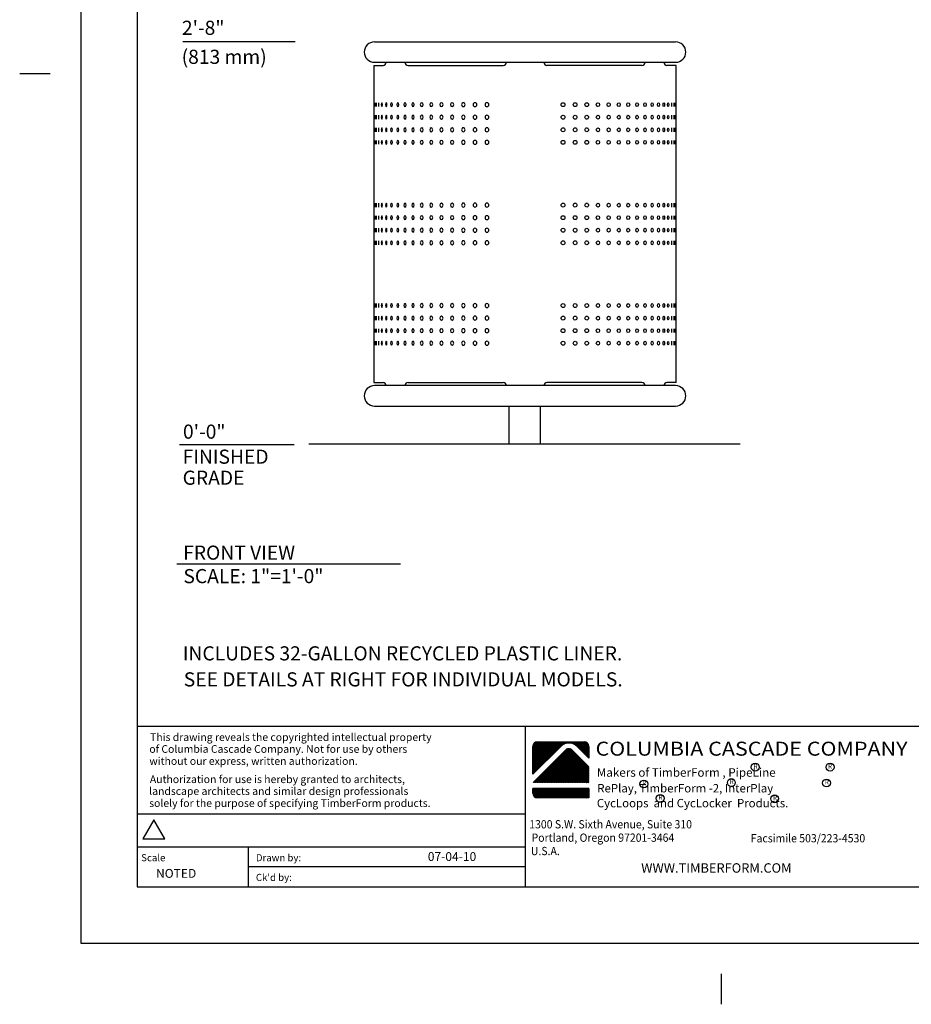
# Model space of a CAD drawing. Extents: x -9 to 141, y -7 to 181.
# Drawn here: x -9 to 86, y -7 to 97 of the extents above; entities that cross this region are included whole.
import ezdxf
from ezdxf.enums import TextEntityAlignment as Align

# ---------------------------------------------------------------- set-up
doc = ezdxf.new("R2010")
doc.units = 0
doc.header["$LTSCALE"] = 5.3333
doc.header["$MEASUREMENT"] = 0
doc.layers.get('0').update_dxf_attribs({"linetype": 'CONTINUOUS'})
for name, color, linetype in [('BOLD', 10, 'CONTINUOUS'), ('DIM', 4, 'CONTINUOUS'), ('NOTES', 7, 'CONTINUOUS'), ('OBJECT', 2, 'CONTINUOUS'), ('TITLE', 7, 'CONTINUOUS')]:
    doc.layers.add(name, color=color, linetype=linetype)
doc.styles.add('ROMANC', font='ROMANC.shx')
doc.styles.add('ROMAND', font='romand', dxfattribs={"height": 1.5})
doc.styles.add('ROMANS', font='ROMANS', dxfattribs={"height": 1.8})

# ---------------------------------------------------------------- blocks, each defined once
blk = doc.blocks.new('*X3')
at = {"color": 0}
for p, q in [((380.55, 36.01), (381.66, 37.12)), ((380.55, 36.18), (381.48, 37.12)), ((380.55, 36.36), (381.3, 37.12)), ((380.55, 36.54), (381.13, 37.12)), ((380.55, 36.72), (380.95, 37.12)), ((380.55, 36.89), (380.77, 37.12)), ((380.55, 37.07), (380.6, 37.12)), ((380.58, 35.86), (381.83, 37.12)), ((380.62, 35.73), (382.01, 37.12)), ((380.68, 35.61), (382.19, 37.12)), ((380.75, 35.51), (382.36, 37.12)), ((380.84, 35.41), (382.54, 37.12)), ((380.93, 35.33), (382.72, 37.12)), ((381.04, 35.26), (382.89, 37.12)), ((381.15, 35.2), (383.07, 37.12)), ((381.28, 35.15), (383.25, 37.12)), ((381.43, 35.13), (383.43, 37.12)), ((381.6, 35.12), (383.6, 37.12)), ((381.78, 35.12), (383.78, 37.12)), ((381.96, 35.12), (383.96, 37.12)), ((382.13, 35.12), (384.13, 37.12)), ((382.31, 35.12), (384.31, 37.12)), ((382.49, 35.12), (384.49, 37.12)), ((382.66, 35.12), (384.66, 37.12)), ((382.84, 35.12), (384.84, 37.12)), ((383.02, 35.12), (385.02, 37.12)), ((383.19, 35.12), (385.19, 37.12)), ((383.37, 35.12), (385.37, 37.12)), ((383.55, 35.12), (385.55, 37.12)), ((383.72, 35.12), (385.72, 37.12)), ((383.9, 35.12), (385.9, 37.12)), ((384.08, 35.12), (386.08, 37.12)), ((384.25, 35.12), (386.25, 37.12)), ((384.43, 35.12), (386.43, 37.12)), ((384.61, 35.12), (386.61, 37.12)), ((384.78, 35.12), (386.78, 37.12)), ((384.96, 35.12), (386.96, 37.12)), ((385.14, 35.12), (387.14, 37.12)), ((385.31, 35.12), (387.31, 37.12)), ((385.49, 35.12), (387.49, 37.12)), ((385.67, 35.12), (387.67, 37.12)), ((385.84, 35.12), (387.84, 37.12)), ((386.02, 35.12), (388.02, 37.12)), ((386.2, 35.12), (388.2, 37.12)), ((386.37, 35.12), (388.37, 37.12)), ((386.55, 35.12), (388.55, 37.12)), ((386.73, 35.12), (388.73, 37.12)), ((386.91, 35.12), (388.91, 37.12)), ((387.08, 35.12), (389.08, 37.12)), ((387.26, 35.12), (389.26, 37.12)), ((387.44, 35.12), (389.44, 37.12)), ((387.61, 35.12), (389.61, 37.12)), ((387.79, 35.12), (389.79, 37.12)), ((387.97, 35.12), (389.97, 37.12)), ((388.14, 35.12), (390.14, 37.12)), ((388.32, 35.12), (390.32, 37.12)), ((388.5, 35.12), (390.5, 37.12)), ((388.67, 35.12), (390.67, 37.12)), ((388.85, 35.12), (390.85, 37.12)), ((389.03, 35.12), (391.03, 37.12)), ((389.2, 35.12), (391.2, 37.12)), ((389.38, 35.12), (391.38, 37.12)), ((389.56, 35.12), (391.56, 37.12)), ((389.73, 35.12), (391.73, 37.12)), ((389.91, 35.12), (391.91, 37.12)), ((390.09, 35.12), (392.09, 37.12)), ((390.26, 35.12), (392.26, 37.12)), ((390.44, 35.12), (392.44, 37.12)), ((390.62, 35.12), (392.55, 37.05)), ((390.79, 35.12), (392.55, 36.87)), ((390.97, 35.12), (392.55, 36.69)), ((391.15, 35.12), (392.55, 36.52)), ((391.32, 35.12), (392.55, 36.34)), ((391.5, 35.12), (392.55, 36.16)), ((391.68, 35.12), (392.55, 35.99)), ((391.86, 35.12), (392.55, 35.81)), ((392.03, 35.12), (392.55, 35.63)), ((392.21, 35.12), (392.55, 35.46)), ((392.39, 35.12), (392.55, 35.28))]:
    blk.add_line(p, q, dxfattribs=at)
blk = doc.blocks.new('*X2')
at = {"color": 0}
for p, q in [((380.55, 40.25), (387.41, 47.12)), ((380.55, 40.43), (387.24, 47.12)), ((380.55, 40.6), (387.06, 47.12)), ((380.55, 40.78), (386.88, 47.12)), ((380.55, 40.96), (386.71, 47.12)), ((380.55, 41.13), (386.53, 47.12)), ((380.55, 41.31), (386.35, 47.12)), ((380.55, 41.49), (386.18, 47.12)), ((380.55, 41.66), (386, 47.12)), ((380.55, 41.84), (385.82, 47.12)), ((380.55, 42.02), (385.65, 47.12)), ((380.55, 42.2), (385.47, 47.12)), ((380.55, 42.37), (385.29, 47.12)), ((380.55, 42.55), (385.12, 47.12)), ((380.55, 42.73), (384.94, 47.12)), ((380.55, 42.9), (384.76, 47.12)), ((380.55, 43.08), (384.59, 47.12)), ((380.55, 43.26), (384.41, 47.12)), ((380.55, 43.43), (384.23, 47.12)), ((380.55, 43.61), (384.06, 47.12)), ((380.55, 43.79), (383.88, 47.12)), ((380.55, 43.96), (383.7, 47.12)), ((380.55, 44.14), (383.53, 47.12)), ((380.55, 44.32), (383.35, 47.12)), ((380.55, 44.49), (383.17, 47.12)), ((380.55, 44.67), (383, 47.12)), ((380.55, 44.85), (382.82, 47.12)), ((380.55, 45.02), (382.64, 47.12)), ((380.55, 45.2), (382.47, 47.12)), ((380.55, 45.38), (382.29, 47.12)), ((380.55, 45.55), (382.11, 47.12)), ((380.55, 45.73), (381.93, 47.12)), ((380.55, 45.91), (381.76, 47.12)), ((380.55, 46.08), (381.58, 47.12)), ((380.56, 46.27), (381.39, 47.11)), ((380.63, 46.52), (381.14, 47.04)), ((386.89, 46.42), (387.59, 47.12)), ((387.29, 46.64), (387.77, 47.12)), ((387.57, 46.74), (387.95, 47.12)), ((387.81, 46.8), (388.12, 47.12)), ((388.02, 46.84), (388.3, 47.12)), ((388.21, 46.85), (388.48, 47.12)), ((388.38, 46.85), (388.65, 47.12)), ((388.55, 46.84), (388.83, 47.12)), ((388.7, 46.82), (389.01, 47.12)), ((388.85, 46.79), (389.18, 47.12)), ((388.99, 46.75), (389.36, 47.12)), ((389.13, 46.71), (389.54, 47.12)), ((389.25, 46.66), (389.71, 47.12)), ((389.38, 46.61), (389.89, 47.12)), ((389.49, 46.55), (390.07, 47.12)), ((389.61, 46.48), (390.24, 47.12)), ((389.71, 46.41), (390.42, 47.12)), ((389.81, 46.34), (390.6, 47.12)), ((389.91, 46.26), (390.77, 47.12)), ((390.01, 46.18), (390.95, 47.12)), ((390.1, 46.09), (391.13, 47.12)), ((390.18, 46), (391.3, 47.12)), ((390.27, 45.91), (391.48, 47.12)), ((390.36, 45.82), (391.65, 47.11)), ((390.45, 45.73), (391.8, 47.09)), ((390.54, 45.65), (391.93, 47.04)), ((390.63, 45.56), (392.05, 46.98)), ((390.71, 45.47), (392.16, 46.91)), ((390.8, 45.38), (392.25, 46.83)), ((390.89, 45.29), (392.33, 46.74)), ((390.98, 45.2), (392.41, 46.63)), ((391.07, 45.12), (392.47, 46.51)), ((391.16, 45.03), (392.51, 46.38)), ((391.24, 44.94), (392.54, 46.23)), ((391.33, 44.85), (392.55, 46.06)), ((391.42, 44.76), (392.55, 45.89)), ((391.51, 44.67), (392.55, 45.71)), ((391.6, 44.59), (392.55, 45.53)), ((391.69, 44.5), (392.55, 45.36)), ((391.77, 44.41), (392.55, 45.18)), ((391.86, 44.32), (392.55, 45)), ((391.95, 44.23), (392.55, 44.83)), ((392.04, 44.14), (392.55, 44.65)), ((392.13, 44.05), (392.55, 44.47)), ((392.22, 43.97), (392.55, 44.3)), ((392.31, 43.88), (392.55, 44.12)), ((392.39, 43.79), (392.55, 43.94)), ((392.48, 43.7), (392.55, 43.77))]:
    blk.add_line(p, q, dxfattribs=at)
blk = doc.blocks.new('*X1')
at = {"color": 0}
for p, q in [((380.61, 38.37), (387.83, 45.59)), ((380.7, 38.37), (387.98, 45.66)), ((380.79, 38.37), (388.1, 45.69)), ((380.87, 38.37), (388.21, 45.7)), ((380.96, 38.37), (388.3, 45.71)), ((381.05, 38.37), (388.38, 45.7)), ((381.14, 38.37), (388.46, 45.69)), ((381.23, 38.37), (388.53, 45.68)), ((381.32, 38.37), (388.6, 45.66)), ((381.4, 38.37), (388.67, 45.63)), ((381.49, 38.37), (388.73, 45.61)), ((381.58, 38.37), (388.79, 45.58)), ((381.67, 38.37), (388.84, 45.54)), ((381.76, 38.37), (388.89, 45.51)), ((381.85, 38.37), (388.94, 45.47)), ((381.94, 38.37), (388.99, 45.42)), ((382.02, 38.37), (389.03, 45.38)), ((382.11, 38.37), (389.08, 45.34)), ((382.2, 38.37), (389.12, 45.29)), ((382.29, 38.37), (389.17, 45.25)), ((382.38, 38.37), (389.21, 45.2)), ((382.47, 38.37), (389.26, 45.16)), ((382.55, 38.37), (389.3, 45.12)), ((382.64, 38.37), (389.34, 45.07)), ((382.73, 38.37), (389.39, 45.03)), ((382.82, 38.37), (389.43, 44.98)), ((382.91, 38.37), (389.48, 44.94)), ((383, 38.37), (389.52, 44.89)), ((383.08, 38.37), (389.56, 44.85)), ((383.17, 38.37), (389.61, 44.81)), ((383.26, 38.37), (389.65, 44.76)), ((383.35, 38.37), (389.7, 44.72)), ((383.44, 38.37), (389.74, 44.67)), ((383.53, 38.37), (389.79, 44.63)), ((383.61, 38.37), (389.83, 44.59)), ((383.7, 38.37), (389.87, 44.54)), ((383.79, 38.37), (389.92, 44.5)), ((383.88, 38.37), (389.96, 44.45)), ((383.97, 38.37), (390.01, 44.41)), ((384.06, 38.37), (390.05, 44.36)), ((384.14, 38.37), (390.1, 44.32)), ((384.23, 38.37), (390.14, 44.28)), ((384.32, 38.37), (390.18, 44.23)), ((384.41, 38.37), (390.23, 44.19)), ((384.5, 38.37), (390.27, 44.14)), ((384.59, 38.37), (390.32, 44.1)), ((384.68, 38.37), (390.36, 44.05)), ((384.76, 38.37), (390.4, 44.01)), ((384.85, 38.37), (390.45, 43.97)), ((384.94, 38.37), (390.49, 43.92)), ((385.03, 38.37), (390.54, 43.88)), ((385.12, 38.37), (390.58, 43.83)), ((385.21, 38.37), (390.63, 43.79)), ((385.29, 38.37), (390.67, 43.75)), ((385.38, 38.37), (390.71, 43.7)), ((385.47, 38.37), (390.76, 43.66)), ((385.56, 38.37), (390.8, 43.61)), ((385.65, 38.37), (390.85, 43.57)), ((385.74, 38.37), (390.89, 43.52)), ((385.82, 38.37), (390.93, 43.48)), ((385.91, 38.37), (390.98, 43.44)), ((386, 38.37), (391.02, 43.39)), ((386.09, 38.37), (391.07, 43.35)), ((386.18, 38.37), (391.11, 43.3)), ((386.27, 38.37), (391.16, 43.26)), ((386.35, 38.37), (391.2, 43.22)), ((386.44, 38.37), (391.24, 43.17)), ((386.53, 38.37), (391.29, 43.13)), ((386.62, 38.37), (391.33, 43.08)), ((386.71, 38.37), (391.38, 43.04)), ((386.8, 38.37), (391.42, 42.99)), ((386.88, 38.37), (391.47, 42.95)), ((386.97, 38.37), (391.51, 42.91)), ((387.06, 38.37), (391.55, 42.86)), ((387.15, 38.37), (391.6, 42.82)), ((387.24, 38.37), (391.64, 42.77)), ((387.33, 38.37), (391.69, 42.73)), ((387.42, 38.37), (391.73, 42.68)), ((387.5, 38.37), (391.77, 42.64)), ((387.59, 38.37), (391.82, 42.6)), ((387.68, 38.37), (391.86, 42.55)), ((387.77, 38.37), (391.91, 42.51)), ((387.86, 38.37), (391.95, 42.46)), ((387.95, 38.37), (392, 42.42)), ((388.03, 38.37), (392.04, 42.38)), ((388.12, 38.37), (392.08, 42.33)), ((388.21, 38.37), (392.13, 42.29)), ((388.3, 38.37), (392.17, 42.24)), ((388.39, 38.37), (392.22, 42.2)), ((388.48, 38.37), (392.26, 42.15)), ((388.56, 38.37), (392.31, 42.11)), ((388.65, 38.37), (392.35, 42.07)), ((388.74, 38.37), (392.39, 42.02)), ((388.83, 38.37), (392.44, 41.98)), ((388.92, 38.37), (392.48, 41.93)), ((389.01, 38.37), (392.53, 41.89)), ((389.09, 38.37), (392.55, 41.82)), ((389.18, 38.37), (392.55, 41.73)), ((389.27, 38.37), (392.55, 41.64)), ((389.36, 38.37), (392.55, 41.56)), ((389.45, 38.37), (392.55, 41.47)), ((389.54, 38.37), (392.55, 41.38)), ((389.62, 38.37), (392.55, 41.29)), ((389.71, 38.37), (392.55, 41.2)), ((389.8, 38.37), (392.55, 41.11)), ((389.89, 38.37), (392.55, 41.03)), ((389.98, 38.37), (392.55, 40.94)), ((390.07, 38.37), (392.55, 40.85)), ((390.16, 38.37), (392.55, 40.76)), ((390.24, 38.37), (392.55, 40.67)), ((390.33, 38.37), (392.55, 40.58)), ((390.42, 38.37), (392.55, 40.49)), ((390.51, 38.37), (392.55, 40.41)), ((390.6, 38.37), (392.55, 40.32)), ((390.69, 38.37), (392.55, 40.23)), ((390.77, 38.37), (392.55, 40.14)), ((390.86, 38.37), (392.55, 40.05)), ((390.95, 38.37), (392.55, 39.96)), ((391.04, 38.37), (392.55, 39.88)), ((391.13, 38.37), (392.55, 39.79)), ((391.22, 38.37), (392.55, 39.7)), ((391.3, 38.37), (392.55, 39.61)), ((391.39, 38.37), (392.55, 39.52)), ((391.48, 38.37), (392.55, 39.43)), ((391.57, 38.37), (392.55, 39.35)), ((391.66, 38.37), (392.55, 39.26)), ((391.75, 38.37), (392.55, 39.17)), ((391.83, 38.37), (392.55, 39.08)), ((391.92, 38.37), (392.55, 38.99)), ((392.01, 38.37), (392.55, 38.9)), ((392.1, 38.37), (392.55, 38.82)), ((392.19, 38.37), (392.55, 38.73)), ((392.28, 38.37), (392.55, 38.64)), ((392.37, 38.37), (392.55, 38.55)), ((392.45, 38.37), (392.55, 38.46)), ((392.54, 38.37), (392.55, 38.37))]:
    blk.add_line(p, q, dxfattribs=at)

msp = doc.modelspace()

# ---------------------------------------------------------------- linework, layer by layer
at = {"layer": 'BOLD'}
for p, q in [((3.96, 168.96), (3.96, 5.04)), ((22.1962, 52.092), (68.01033, 52.092)), ((3.96, 22.10635), (128.04, 22.10635)), ((3.96, 5.04), (128.04, 5.04))]:
    msp.add_line(p, q, dxfattribs=at)
at = {"layer": 'DIM'}
for p, q in [((20.73199, 94.75867), (8.79548, 94.75867)), ((20.63991, 51.97784), (8.44362, 51.97784))]:
    msp.add_line(p, q, dxfattribs=at)
at = {"layer": 'NOTES'}
for p, q in [((-2.04, 174.96), (-2.04, -0.96)), ((-5.28, 91.37248), (-8.52, 91.37248)), ((8.16372, 39.33499), (31.93775, 39.33499)), ((-2.04, -0.96), (134.04, -0.96)), ((66, -4.2), (66, -7.44))]:
    msp.add_line(p, q, dxfattribs=at)
at = {"layer": 'OBJECT', "color": 7, "linetype": 'Continuous'}
for p, q in [((29.1635, 94.75867), (61.1635, 94.75867)), ((29.11142, 92.25867), (29.11142, 58.592)), ((29.11142, 92.25867), (30.0843, 92.25867)), ((29.1635, 92.592), (61.1635, 92.592)), ((32.7462, 92.25867), (42.8382, 92.25867)), ((57.5808, 92.25867), (47.4888, 92.25867)), ((61.21558, 92.25867), (60.24269, 92.25867)), ((61.21558, 58.592), (61.21558, 92.25867)), ((29.19743, 88.30033), (29.19743, 87.88367)), ((29.33959, 88.30033), (29.33959, 87.88367)), ((29.59164, 88.30033), (29.59164, 87.88367)), ((60.73536, 88.30033), (60.73536, 87.88367)), ((60.98741, 88.30033), (60.98741, 87.88367)), ((61.12956, 88.30033), (61.12956, 87.88367)), ((29.19743, 86.967), (29.19743, 86.55033)), ((29.33959, 86.967), (29.33959, 86.55033)), ((29.59164, 86.967), (29.59164, 86.55033)), ((60.73536, 86.967), (60.73536, 86.55033)), ((60.98741, 86.967), (60.98741, 86.55033)), ((61.12956, 86.967), (61.12956, 86.55033)), ((29.19743, 85.63367), (29.19743, 85.217)), ((29.33959, 85.63367), (29.33959, 85.217)), ((29.59164, 85.63367), (29.59164, 85.217)), ((60.73536, 85.63367), (60.73536, 85.217)), ((60.98741, 85.63367), (60.98741, 85.217)), ((61.12956, 85.63367), (61.12956, 85.217)), ((29.19743, 84.30034), (29.19743, 83.88367)), ((29.33959, 84.30034), (29.33959, 83.88367)), ((29.59164, 84.30034), (29.59164, 83.88367)), ((60.73536, 84.30034), (60.73536, 83.88367)), ((60.98741, 84.30034), (60.98741, 83.88367)), ((61.12956, 84.30034), (61.12956, 83.88367)), ((29.19743, 77.63367), (29.19743, 77.217)), ((29.33959, 77.63367), (29.33959, 77.217)), ((29.59164, 77.63367), (29.59164, 77.217)), ((60.73536, 77.63367), (60.73536, 77.217)), ((60.98741, 77.63367), (60.98741, 77.217)), ((61.12956, 77.63367), (61.12956, 77.217)), ((29.19743, 76.30034), (29.19743, 75.88367)), ((29.33959, 76.30034), (29.33959, 75.88367)), ((29.59164, 76.30034), (29.59164, 75.88367)), ((60.73536, 76.30034), (60.73536, 75.88367)), ((60.98741, 76.30034), (60.98741, 75.88367)), ((61.12956, 76.30034), (61.12956, 75.88367)), ((29.19743, 74.967), (29.19743, 74.55034)), ((29.33959, 74.967), (29.33959, 74.55034)), ((29.59164, 74.967), (29.59164, 74.55034)), ((60.73536, 74.967), (60.73536, 74.55034)), ((60.98741, 74.967), (60.98741, 74.55034)), ((61.12956, 74.967), (61.12956, 74.55034)), ((29.19743, 73.63367), (29.19743, 73.217)), ((29.33959, 73.63367), (29.33959, 73.217)), ((29.59164, 73.63367), (29.59164, 73.217)), ((60.73536, 73.63367), (60.73536, 73.217)), ((60.98741, 73.63367), (60.98741, 73.217)), ((61.12956, 73.63367), (61.12956, 73.217)), ((29.19743, 66.967), (29.19743, 66.55034)), ((29.33959, 66.967), (29.33959, 66.55034)), ((29.59164, 66.967), (29.59164, 66.55034)), ((60.73536, 66.967), (60.73536, 66.55034)), ((60.98741, 66.967), (60.98741, 66.55034)), ((61.12956, 66.967), (61.12956, 66.55034)), ((29.19743, 65.63367), (29.19743, 65.217)), ((29.33959, 65.63367), (29.33959, 65.217)), ((29.59164, 65.63367), (29.59164, 65.217)), ((60.73536, 65.63367), (60.73536, 65.217)), ((60.98741, 65.63367), (60.98741, 65.217)), ((61.12956, 65.63367), (61.12956, 65.217)), ((29.19743, 64.30034), (29.19743, 63.88367)), ((29.33959, 64.30034), (29.33959, 63.88367)), ((29.59164, 64.30034), (29.59164, 63.88367)), ((60.73536, 64.30034), (60.73536, 63.88367)), ((60.98741, 64.30034), (60.98741, 63.88367)), ((61.12956, 64.30034), (61.12956, 63.88367)), ((29.19743, 62.967), (29.19743, 62.55034)), ((29.33959, 62.967), (29.33959, 62.55034)), ((29.59164, 62.967), (29.59164, 62.55034)), ((60.73536, 62.967), (60.73536, 62.55034)), ((60.98741, 62.967), (60.98741, 62.55034)), ((61.12956, 62.967), (61.12956, 62.55034)), ((29.11142, 58.592), (30.0843, 58.592)), ((32.7462, 58.592), (42.8382, 58.592)), ((57.5808, 58.592), (47.4888, 58.592)), ((61.21558, 58.592), (60.24269, 58.592)), ((61.1635, 58.25867), (29.1635, 58.25867)), ((29.1635, 56.092), (61.1635, 56.092)), ((43.4736, 52.092), (43.4736, 56.092)), ((46.80662, 52.092), (46.80662, 56.092))]:
    msp.add_line(p, q, dxfattribs=at)
for centre, radius, start, end in [((29.1635, 93.67533), 1.08333, 90, 270), ((61.1635, 93.67533), 1.08333, 270, 90), ((30.0843, 92.592), 0.33333, 270, 0), ((32.7462, 92.592), 0.33333, 180, 270), ((42.8382, 92.592), 0.33333, 270, 0), ((47.4888, 92.592), 0.33333, 180, 270), ((57.5808, 92.592), 0.33333, 270, 0), ((60.24269, 92.592), 0.33333, 180, 270), ((30.0843, 58.25867), 0.33333, 0, 90), ((32.7462, 58.25867), 0.33333, 90, 180), ((42.8382, 58.25867), 0.33333, 0, 90), ((47.4888, 58.25867), 0.33333, 90, 180), ((57.5808, 58.25867), 0.33333, 0, 90), ((60.24269, 58.25867), 0.33333, 90, 180), ((29.1635, 57.17534), 1.08333, 90, 270), ((61.1635, 57.17534), 1.08333, 270, 90)]:
    msp.add_arc(centre, radius, start, end, dxfattribs=at)
at = {"layer": 'OBJECT', "color": 7, "linetype": 'Continuous', "extrusion": (0, 0, -1)}
for centre, major_axis, ratio in [((29.95311, 88.092), (0, -0.20834), 0.310007582), ((30.41889, 88.092), (0, -0.20834), 0.388087118), ((30.98706, 88.092), (0, -0.20834), 0.463471877), ((31.65353, 88.092), (0, -0.20834), 0.535623086), ((32.41395, 88.092), (0, -0.20834), 0.604071021), ((33.2629, 88.092), (0, -0.20834), 0.66832429), ((34.1945, 88.092), (0, -0.20834), 0.727936656), ((35.20228, 88.092), (0, -0.20834), 0.782494094), ((36.27923, 88.092), (0, -0.20833), 0.831617671), ((37.41787, 88.092), (0, -0.20833), 0.874966183), ((38.61031, 88.092), (0, -0.20833), 0.912238524), ((39.84825, 88.092), (0, -0.20833), 0.943175788), ((41.1231, 88.092), (0, -0.20833), 0.967563066), ((29.95311, 86.75867), (0, -0.20834), 0.310007582), ((30.41889, 86.75867), (0, -0.20834), 0.388087118), ((30.98706, 86.75867), (0, -0.20834), 0.463471877), ((31.65353, 86.75867), (0, -0.20834), 0.535623086), ((32.41395, 86.75867), (0, -0.20834), 0.604071021), ((33.2629, 86.75867), (0, -0.20834), 0.66832429), ((34.1945, 86.75867), (0, -0.20834), 0.727936656), ((35.20228, 86.75867), (0, -0.20834), 0.782494094), ((36.27923, 86.75867), (0, -0.20833), 0.831617671), ((37.41787, 86.75867), (0, -0.20833), 0.874966183), ((38.61031, 86.75867), (0, -0.20833), 0.912238524), ((39.84825, 86.75867), (0, -0.20833), 0.943175788), ((41.1231, 86.75867), (0, -0.20833), 0.967563066), ((29.95311, 85.42533), (0, -0.20834), 0.310007582), ((30.41889, 85.42533), (0, -0.20834), 0.388087118), ((30.98706, 85.42533), (0, -0.20834), 0.463471877), ((31.65353, 85.42533), (0, -0.20834), 0.535623086), ((32.41395, 85.42533), (0, -0.20834), 0.604071021), ((33.2629, 85.42533), (0, -0.20834), 0.66832429), ((34.1945, 85.42533), (0, -0.20834), 0.727936656), ((35.20228, 85.42533), (0, -0.20834), 0.782494094), ((36.27923, 85.42533), (0, -0.20833), 0.831617671), ((37.41787, 85.42533), (0, -0.20833), 0.874966183), ((38.61031, 85.42533), (0, -0.20833), 0.912238524), ((39.84825, 85.42533), (0, -0.20833), 0.943175788), ((41.1231, 85.42533), (0, -0.20833), 0.967563066), ((29.95311, 84.092), (0, -0.20834), 0.310007582), ((30.41889, 84.092), (0, -0.20834), 0.388087118), ((30.98706, 84.092), (0, -0.20834), 0.463471877), ((31.65353, 84.092), (0, -0.20834), 0.535623086), ((32.41395, 84.092), (0, -0.20834), 0.604071021), ((33.2629, 84.092), (0, -0.20834), 0.66832429), ((34.1945, 84.092), (0, -0.20834), 0.727936656), ((35.20228, 84.092), (0, -0.20834), 0.782494094), ((36.27923, 84.092), (0, -0.20833), 0.831617671), ((37.41787, 84.092), (0, -0.20833), 0.874966183), ((38.61031, 84.092), (0, -0.20833), 0.912238524), ((39.84825, 84.092), (0, -0.20833), 0.943175788), ((41.1231, 84.092), (0, -0.20833), 0.967563066), ((29.95311, 77.42534), (0, -0.20834), 0.310007582), ((30.41889, 77.42534), (0, -0.20834), 0.388087118), ((30.98706, 77.42534), (0, -0.20834), 0.463471877), ((31.65353, 77.42534), (0, -0.20834), 0.535623086), ((32.41395, 77.42534), (0, -0.20834), 0.604071021), ((33.2629, 77.42534), (0, -0.20834), 0.66832429), ((34.1945, 77.42534), (0, -0.20834), 0.727936656), ((35.20228, 77.42534), (0, -0.20834), 0.782494094), ((36.27923, 77.42534), (0, -0.20833), 0.831617671), ((37.41787, 77.42534), (0, -0.20833), 0.874966183), ((38.61031, 77.42534), (0, -0.20833), 0.912238524), ((39.84825, 77.42534), (0, -0.20833), 0.943175788), ((41.1231, 77.42534), (0, -0.20833), 0.967563066), ((29.95311, 76.092), (0, -0.20834), 0.310007582), ((30.41889, 76.092), (0, -0.20834), 0.388087118), ((30.98706, 76.092), (0, -0.20834), 0.463471877), ((31.65353, 76.092), (0, -0.20834), 0.535623086), ((32.41395, 76.092), (0, -0.20834), 0.604071021), ((33.2629, 76.092), (0, -0.20834), 0.66832429), ((34.1945, 76.092), (0, -0.20834), 0.727936656), ((35.20228, 76.092), (0, -0.20834), 0.782494094), ((36.27923, 76.092), (0, -0.20833), 0.831617671), ((37.41787, 76.092), (0, -0.20833), 0.874966183), ((38.61031, 76.092), (0, -0.20833), 0.912238524), ((39.84825, 76.092), (0, -0.20833), 0.943175788), ((41.1231, 76.092), (0, -0.20833), 0.967563066), ((29.95311, 74.75867), (0, -0.20834), 0.310007582), ((30.41889, 74.75867), (0, -0.20834), 0.388087118), ((30.98706, 74.75867), (0, -0.20834), 0.463471877), ((31.65353, 74.75867), (0, -0.20834), 0.535623086), ((32.41395, 74.75867), (0, -0.20834), 0.604071021), ((33.2629, 74.75867), (0, -0.20834), 0.66832429), ((34.1945, 74.75867), (0, -0.20834), 0.727936656), ((35.20228, 74.75867), (0, -0.20834), 0.782494094), ((36.27923, 74.75867), (0, -0.20833), 0.831617671), ((37.41787, 74.75867), (0, -0.20833), 0.874966183), ((38.61031, 74.75867), (0, -0.20833), 0.912238524), ((39.84825, 74.75867), (0, -0.20833), 0.943175788), ((41.1231, 74.75867), (0, -0.20833), 0.967563066), ((29.95311, 73.42534), (0, -0.20834), 0.310007582), ((30.41889, 73.42534), (0, -0.20834), 0.388087118), ((30.98706, 73.42534), (0, -0.20834), 0.463471877), ((31.65353, 73.42534), (0, -0.20834), 0.535623086), ((32.41395, 73.42534), (0, -0.20834), 0.604071021), ((33.2629, 73.42534), (0, -0.20834), 0.66832429), ((34.1945, 73.42534), (0, -0.20834), 0.727936656), ((35.20228, 73.42534), (0, -0.20834), 0.782494094), ((36.27923, 73.42534), (0, -0.20833), 0.831617671), ((37.41787, 73.42534), (0, -0.20833), 0.874966183), ((38.61031, 73.42534), (0, -0.20833), 0.912238524), ((39.84825, 73.42534), (0, -0.20833), 0.943175788), ((41.1231, 73.42534), (0, -0.20833), 0.967563066), ((29.95311, 66.75867), (0, -0.20834), 0.310007582), ((30.41889, 66.75867), (0, -0.20834), 0.388087118), ((30.98706, 66.75867), (0, -0.20834), 0.463471877), ((31.65353, 66.75867), (0, -0.20834), 0.535623086), ((32.41395, 66.75867), (0, -0.20834), 0.604071021), ((33.2629, 66.75867), (0, -0.20834), 0.66832429), ((34.1945, 66.75867), (0, -0.20834), 0.727936656), ((35.20228, 66.75867), (0, -0.20834), 0.782494094), ((36.27923, 66.75867), (0, -0.20833), 0.831617671), ((37.41787, 66.75867), (0, -0.20833), 0.874966183), ((38.61031, 66.75867), (0, -0.20833), 0.912238524), ((39.84825, 66.75867), (0, -0.20833), 0.943175788), ((41.1231, 66.75867), (0, -0.20833), 0.967563066), ((29.95311, 65.42534), (0, -0.20834), 0.310007582), ((30.41889, 65.42534), (0, -0.20834), 0.388087118), ((30.98706, 65.42534), (0, -0.20834), 0.463471877), ((31.65353, 65.42534), (0, -0.20834), 0.535623086), ((32.41395, 65.42534), (0, -0.20834), 0.604071021), ((33.2629, 65.42534), (0, -0.20834), 0.66832429), ((34.1945, 65.42534), (0, -0.20834), 0.727936656), ((35.20228, 65.42534), (0, -0.20834), 0.782494094), ((36.27923, 65.42534), (0, -0.20833), 0.831617671), ((37.41787, 65.42534), (0, -0.20833), 0.874966183), ((38.61031, 65.42534), (0, -0.20833), 0.912238524), ((39.84825, 65.42534), (0, -0.20833), 0.943175788), ((41.1231, 65.42534), (0, -0.20833), 0.967563066), ((29.95311, 64.092), (0, -0.20834), 0.310007582), ((30.41889, 64.092), (0, -0.20834), 0.388087118), ((30.98706, 64.092), (0, -0.20834), 0.463471877), ((31.65353, 64.092), (0, -0.20834), 0.535623086), ((32.41395, 64.092), (0, -0.20834), 0.604071021), ((33.2629, 64.092), (0, -0.20834), 0.66832429), ((34.1945, 64.092), (0, -0.20834), 0.727936656), ((35.20228, 64.092), (0, -0.20834), 0.782494094), ((36.27923, 64.092), (0, -0.20833), 0.831617671), ((37.41787, 64.092), (0, -0.20833), 0.874966183), ((38.61031, 64.092), (0, -0.20833), 0.912238524), ((39.84825, 64.092), (0, -0.20833), 0.943175788), ((41.1231, 64.092), (0, -0.20833), 0.967563066), ((29.95311, 62.75867), (0, -0.20834), 0.310007582), ((30.41889, 62.75867), (0, -0.20834), 0.388087118), ((30.98706, 62.75867), (0, -0.20834), 0.463471877), ((31.65353, 62.75867), (0, -0.20834), 0.535623086), ((32.41395, 62.75867), (0, -0.20834), 0.604071021), ((33.2629, 62.75867), (0, -0.20834), 0.66832429), ((34.1945, 62.75867), (0, -0.20834), 0.727936656), ((35.20228, 62.75867), (0, -0.20834), 0.782494094), ((36.27923, 62.75867), (0, -0.20833), 0.831617671), ((37.41787, 62.75867), (0, -0.20833), 0.874966183), ((38.61031, 62.75867), (0, -0.20833), 0.912238524), ((39.84825, 62.75867), (0, -0.20833), 0.943175788), ((41.1231, 62.75867), (0, -0.20833), 0.967563066)]:
    msp.add_ellipse(centre, major_axis=major_axis, ratio=ratio, dxfattribs=at)
at = {"layer": 'OBJECT', "color": 7, "linetype": 'Continuous'}
for centre, major_axis, ratio in [((49.20389, 88.092), (0, -0.20833), 0.967563066), ((50.47875, 88.092), (0, -0.20833), 0.943175788), ((51.71669, 88.092), (0, -0.20833), 0.912238524), ((52.90912, 88.092), (0, -0.20833), 0.874966183), ((54.04777, 88.092), (0, -0.20833), 0.831617671), ((55.12472, 88.092), (0, -0.20834), 0.782494094), ((56.13249, 88.092), (0, -0.20834), 0.727936656), ((57.06409, 88.092), (0, -0.20834), 0.66832429), ((57.91305, 88.092), (0, -0.20834), 0.604071021), ((58.67347, 88.092), (0, -0.20834), 0.535623086), ((59.33994, 88.092), (0, -0.20834), 0.463471877), ((59.90811, 88.092), (0, -0.20834), 0.388087118), ((60.37389, 88.092), (0, -0.20834), 0.310007582), ((49.20389, 86.75867), (0, -0.20833), 0.967563066), ((50.47875, 86.75867), (0, -0.20833), 0.943175788), ((51.71669, 86.75867), (0, -0.20833), 0.912238524), ((52.90912, 86.75867), (0, -0.20833), 0.874966183), ((54.04777, 86.75867), (0, -0.20833), 0.831617671), ((55.12472, 86.75867), (0, -0.20834), 0.782494094), ((56.13249, 86.75867), (0, -0.20834), 0.727936656), ((57.06409, 86.75867), (0, -0.20834), 0.66832429), ((57.91305, 86.75867), (0, -0.20834), 0.604071021), ((58.67347, 86.75867), (0, -0.20834), 0.535623086), ((59.33994, 86.75867), (0, -0.20834), 0.463471877), ((59.90811, 86.75867), (0, -0.20834), 0.388087118), ((60.37389, 86.75867), (0, -0.20834), 0.310007582), ((49.20389, 85.42533), (0, -0.20833), 0.967563066), ((50.47875, 85.42533), (0, -0.20833), 0.943175788), ((51.71669, 85.42533), (0, -0.20833), 0.912238524), ((52.90912, 85.42533), (0, -0.20833), 0.874966183), ((54.04777, 85.42533), (0, -0.20833), 0.831617671), ((55.12472, 85.42533), (0, -0.20834), 0.782494094), ((56.13249, 85.42533), (0, -0.20834), 0.727936656), ((57.06409, 85.42533), (0, -0.20834), 0.66832429), ((57.91305, 85.42533), (0, -0.20834), 0.604071021), ((58.67347, 85.42533), (0, -0.20834), 0.535623086), ((59.33994, 85.42533), (0, -0.20834), 0.463471877), ((59.90811, 85.42533), (0, -0.20834), 0.388087118), ((60.37389, 85.42533), (0, -0.20834), 0.310007582), ((49.20389, 84.092), (0, -0.20833), 0.967563066), ((50.47875, 84.092), (0, -0.20833), 0.943175788), ((51.71669, 84.092), (0, -0.20833), 0.912238524), ((52.90912, 84.092), (0, -0.20833), 0.874966183), ((54.04777, 84.092), (0, -0.20833), 0.831617671), ((55.12472, 84.092), (0, -0.20834), 0.782494094), ((56.13249, 84.092), (0, -0.20834), 0.727936656), ((57.06409, 84.092), (0, -0.20834), 0.66832429), ((57.91305, 84.092), (0, -0.20834), 0.604071021), ((58.67347, 84.092), (0, -0.20834), 0.535623086), ((59.33994, 84.092), (0, -0.20834), 0.463471877), ((59.90811, 84.092), (0, -0.20834), 0.388087118), ((60.37389, 84.092), (0, -0.20834), 0.310007582), ((49.20389, 77.42534), (0, -0.20833), 0.967563066), ((50.47875, 77.42534), (0, -0.20833), 0.943175788), ((51.71669, 77.42534), (0, -0.20833), 0.912238524), ((52.90912, 77.42534), (0, -0.20833), 0.874966183), ((54.04777, 77.42534), (0, -0.20833), 0.831617671), ((55.12472, 77.42534), (0, -0.20834), 0.782494094), ((56.13249, 77.42534), (0, -0.20834), 0.727936656), ((57.06409, 77.42534), (0, -0.20834), 0.66832429), ((57.91305, 77.42534), (0, -0.20834), 0.604071021), ((58.67347, 77.42534), (0, -0.20834), 0.535623086), ((59.33994, 77.42534), (0, -0.20834), 0.463471877), ((59.90811, 77.42534), (0, -0.20834), 0.388087118), ((60.37389, 77.42534), (0, -0.20834), 0.310007582), ((49.20389, 76.092), (0, -0.20833), 0.967563066), ((50.47875, 76.092), (0, -0.20833), 0.943175788), ((51.71669, 76.092), (0, -0.20833), 0.912238524), ((52.90912, 76.092), (0, -0.20833), 0.874966183), ((54.04777, 76.092), (0, -0.20833), 0.831617671), ((55.12472, 76.092), (0, -0.20834), 0.782494094), ((56.13249, 76.092), (0, -0.20834), 0.727936656), ((57.06409, 76.092), (0, -0.20834), 0.66832429), ((57.91305, 76.092), (0, -0.20834), 0.604071021), ((58.67347, 76.092), (0, -0.20834), 0.535623086), ((59.33994, 76.092), (0, -0.20834), 0.463471877), ((59.90811, 76.092), (0, -0.20834), 0.388087118), ((60.37389, 76.092), (0, -0.20834), 0.310007582), ((49.20389, 74.75867), (0, -0.20833), 0.967563066), ((50.47875, 74.75867), (0, -0.20833), 0.943175788), ((51.71669, 74.75867), (0, -0.20833), 0.912238524), ((52.90912, 74.75867), (0, -0.20833), 0.874966183), ((54.04777, 74.75867), (0, -0.20833), 0.831617671), ((55.12472, 74.75867), (0, -0.20834), 0.782494094), ((56.13249, 74.75867), (0, -0.20834), 0.727936656), ((57.06409, 74.75867), (0, -0.20834), 0.66832429), ((57.91305, 74.75867), (0, -0.20834), 0.604071021), ((58.67347, 74.75867), (0, -0.20834), 0.535623086), ((59.33994, 74.75867), (0, -0.20834), 0.463471877), ((59.90811, 74.75867), (0, -0.20834), 0.388087118), ((60.37389, 74.75867), (0, -0.20834), 0.310007582), ((49.20389, 73.42534), (0, -0.20833), 0.967563066), ((50.47875, 73.42534), (0, -0.20833), 0.943175788), ((51.71669, 73.42534), (0, -0.20833), 0.912238524), ((52.90912, 73.42534), (0, -0.20833), 0.874966183), ((54.04777, 73.42534), (0, -0.20833), 0.831617671), ((55.12472, 73.42534), (0, -0.20834), 0.782494094), ((56.13249, 73.42534), (0, -0.20834), 0.727936656), ((57.06409, 73.42534), (0, -0.20834), 0.66832429), ((57.91305, 73.42534), (0, -0.20834), 0.604071021), ((58.67347, 73.42534), (0, -0.20834), 0.535623086), ((59.33994, 73.42534), (0, -0.20834), 0.463471877), ((59.90811, 73.42534), (0, -0.20834), 0.388087118), ((60.37389, 73.42534), (0, -0.20834), 0.310007582), ((49.20389, 66.75867), (0, -0.20833), 0.967563066), ((50.47875, 66.75867), (0, -0.20833), 0.943175788), ((51.71669, 66.75867), (0, -0.20833), 0.912238524), ((52.90912, 66.75867), (0, -0.20833), 0.874966183), ((54.04777, 66.75867), (0, -0.20833), 0.831617671), ((55.12472, 66.75867), (0, -0.20834), 0.782494094), ((56.13249, 66.75867), (0, -0.20834), 0.727936656), ((57.06409, 66.75867), (0, -0.20834), 0.66832429), ((57.91305, 66.75867), (0, -0.20834), 0.604071021), ((58.67347, 66.75867), (0, -0.20834), 0.535623086), ((59.33994, 66.75867), (0, -0.20834), 0.463471877), ((59.90811, 66.75867), (0, -0.20834), 0.388087118), ((60.37389, 66.75867), (0, -0.20834), 0.310007582), ((49.20389, 65.42534), (0, -0.20833), 0.967563066), ((50.47875, 65.42534), (0, -0.20833), 0.943175788), ((51.71669, 65.42534), (0, -0.20833), 0.912238524), ((52.90912, 65.42534), (0, -0.20833), 0.874966183), ((54.04777, 65.42534), (0, -0.20833), 0.831617671), ((55.12472, 65.42534), (0, -0.20834), 0.782494094), ((56.13249, 65.42534), (0, -0.20834), 0.727936656), ((57.06409, 65.42534), (0, -0.20834), 0.66832429), ((57.91305, 65.42534), (0, -0.20834), 0.604071021), ((58.67347, 65.42534), (0, -0.20834), 0.535623086), ((59.33994, 65.42534), (0, -0.20834), 0.463471877), ((59.90811, 65.42534), (0, -0.20834), 0.388087118), ((60.37389, 65.42534), (0, -0.20834), 0.310007582), ((49.20389, 64.092), (0, -0.20833), 0.967563066), ((50.47875, 64.092), (0, -0.20833), 0.943175788), ((51.71669, 64.092), (0, -0.20833), 0.912238524), ((52.90912, 64.092), (0, -0.20833), 0.874966183), ((54.04777, 64.092), (0, -0.20833), 0.831617671), ((55.12472, 64.092), (0, -0.20834), 0.782494094), ((56.13249, 64.092), (0, -0.20834), 0.727936656), ((57.06409, 64.092), (0, -0.20834), 0.66832429), ((57.91305, 64.092), (0, -0.20834), 0.604071021), ((58.67347, 64.092), (0, -0.20834), 0.535623086), ((59.33994, 64.092), (0, -0.20834), 0.463471877), ((59.90811, 64.092), (0, -0.20834), 0.388087118), ((60.37389, 64.092), (0, -0.20834), 0.310007582), ((49.20389, 62.75867), (0, -0.20833), 0.967563066), ((50.47875, 62.75867), (0, -0.20833), 0.943175788), ((51.71669, 62.75867), (0, -0.20833), 0.912238524), ((52.90912, 62.75867), (0, -0.20833), 0.874966183), ((54.04777, 62.75867), (0, -0.20833), 0.831617671), ((55.12472, 62.75867), (0, -0.20834), 0.782494094), ((56.13249, 62.75867), (0, -0.20834), 0.727936656), ((57.06409, 62.75867), (0, -0.20834), 0.66832429), ((57.91305, 62.75867), (0, -0.20834), 0.604071021), ((58.67347, 62.75867), (0, -0.20834), 0.535623086), ((59.33994, 62.75867), (0, -0.20834), 0.463471877), ((59.90811, 62.75867), (0, -0.20834), 0.388087118), ((60.37389, 62.75867), (0, -0.20834), 0.310007582)]:
    msp.add_ellipse(centre, major_axis=major_axis, ratio=ratio, dxfattribs=at)
at = {"layer": 'TITLE', "color": 1}
msp.add_line((45.1635, 22.10635), (45.1635, 5.04), dxfattribs=at)
at = {"layer": 'TITLE', "color": 2}
for p, q in [((45.99225, 16.9807), (48.95345, 19.9419)), ((45.99225, 16.9807), (45.99225, 19.9419)), ((46.48725, 20.4369), (51.43724, 20.4369)), ((51.93223, 18.7132), (50.70353, 19.9419)), ((51.93223, 19.9419), (51.93223, 18.7132)), ((51.93223, 15.48691), (45.99225, 15.48691)), ((45.99225, 14.99191), (45.99225, 15.48691)), ((51.93223, 15.48691), (51.93223, 14.49691)), ((51.93223, 14.49691), (46.48725, 14.49691)), ((3.96, 12.79), (45.1635, 12.79)), ((3.96, 9.29), (45.1635, 9.29)), ((15.74025, 9.29), (15.74025, 5.04459)), ((45.1635, 7.16729), (15.74025, 7.16729))]:
    msp.add_line(p, q, dxfattribs=at)
at = {"layer": 'TITLE'}
msp.add_lwpolyline([(5.74118, 12.13551), (4.57594, 10.11725), (6.90642, 10.11725)], close=True, dxfattribs=at)
for centre, radius in [((69.61883, 17.74536), 0.42387), ((77.57728, 17.74536), 0.42387), ((57.79232, 15.94822), 0.41597), ((67.07845, 16.10307), 0.41597), ((77.1952, 16.06219), 0.41597), ((59.52295, 14.42421), 0.41597), ((71.67973, 14.38334), 0.41597)]:
    msp.add_circle(centre, radius, dxfattribs=at)
at = {"layer": 'TITLE', "color": 2}
for centre, radius, start, end in [((46.48725, 19.9419), 0.495, 90, 180), ((49.82849, 19.06686), 1.2375, 45, 135), ((51.43724, 19.9419), 0.495, 0, 90), ((46.48725, 14.99191), 0.495, 180, 270)]:
    msp.add_arc(centre, radius, start, end, dxfattribs=at)

# ---------------------------------------------------------------- block references
at = {"layer": 'TITLE', "color": 2, "xscale": 0.4949987625000034, "yscale": 0.4949987624999999, "zscale": 0.4949987624999999}
for name in ['*X2', '*X3']:
    msp.add_blockref(name, (-142.3774, -2.88729), dxfattribs=at)
at = {"layer": 'TITLE', "color": 6, "xscale": 0.4949987625000034, "yscale": 0.4949987624999999, "zscale": 0.4949987624999999}
msp.add_blockref('*X1', (-142.3774, -2.88729), dxfattribs=at)

# ---------------------------------------------------------------- texts
at = {"style": 'ROMAND'}
for s, p in [('SCALE: 1"=1\'-0"', (8.87364, 37.27897)), ('SEE DETAILS AT RIGHT FOR INDIVIDUAL MODELS.', (8.90957, 26.3137))]:
    msp.add_text(s, height=1.5, dxfattribs=at).set_placement(p)
at = {"color": 0, "insert": (57.50747, 7.5378), "char_height": 1, "width": 46.2784206, "attachment_point": 1, "style": 'ROMAND'}
msp.add_mtext('{\\fArial|b0|i0|c0|p34;WWW.TIMBERFORM.COM}', dxfattribs=at)
at = {"layer": 'DIM', "style": 'ROMAND'}
for s, p in [('2\'-8"', (8.71557, 96.25498)), ('(813 mm)', (8.68531, 93.17566)), ('0\'-0"', (8.82714, 53.36962))]:
    msp.add_text(s, height=1.5, dxfattribs=at).set_placement(p, align=Align.MIDDLE_LEFT)
at = {"layer": 'NOTES', "style": 'ROMAND'}
for s, p in [('FINISHED', (8.7917, 49.96118)), ('GRADE', (8.7917, 47.72784)), ('FRONT VIEW', (8.84757, 39.77192)), ('INCLUDES 32-GALLON RECYCLED PLASTIC LINER.', (8.81127, 29.07612))]:
    msp.add_text(s, height=1.5, dxfattribs=at).set_placement(p)
at = {"layer": 'TITLE', "style": 'ROMAND'}
for s, height, p in [('This drawing reveals the copyrighted intellectual property', 0.8125, (5.33163, 20.523)), ('of Columbia Cascade Company. Not for use by others', 0.8125, (5.25762, 19.26594)), ('without our express, written authorization.', 0.8125, (5.25744, 17.98862)), ('Authorization for use is hereby granted to architects,', 0.8125, (5.31091, 16.05133)), ('Makers of TimberForm , PipeLine ', 0.9079227, (52.79405, 16.72536)), ('landscape architects and similar design professionals', 0.8125, (5.23689, 14.79427)), ('RePlay, TimberForm -2, InterPlay', 0.8909978, (52.83888, 15.0583)), ('solely for the purpose of specifying TimberForm products.', 0.8125, (5.23671, 13.51695)), ('CycLoops  and CycLocker  Products.', 0.8909978, (52.7952, 13.47809))]:
    msp.add_text(s, height=height, dxfattribs=at).set_placement(p)
at = {"layer": 'TITLE', "color": 5, "style": 'ROMAND', "width": 0.966387}
msp.add_text('COLUMBIA CASCADE COMPANY', height=1.4849963, dxfattribs=at).set_placement((52.65774, 18.96133), (85.80126, 18.96133), align=Align.FIT)
at = {"layer": 'TITLE', "style": 'ROMAND'}
for height, p in [(0.5044, (69.65539, 17.75911)), (0.5044, (77.56962, 17.77291)), (0.495, (57.82957, 15.98089)), (0.495, (67.1157, 16.13573)), (0.495, (77.23314, 16.09659)), (0.495, (59.56021, 14.45687)), (0.495, (71.71768, 14.41773))]:
    msp.add_text('R', height=height, dxfattribs=at).set_placement(p, align=Align.MIDDLE)
at = {"layer": 'TITLE', "style": 'ROMANS', "oblique": 10, "width": 0.93}
for s, height, p in [('1300 S.W. Sixth Avenue, Suite 310', 0.8775159, (45.61219, 11.23883)), ('Portland, Oregon 97201-3464', 0.8775159, (45.8609, 9.81809)), ('Facsimile 503/223-4530', 0.8775159, (69.14476, 9.75569)), ('U.S.A.', 0.877516, (45.78437, 8.39735))]:
    msp.add_text(s, height=height, dxfattribs=at).set_placement(p)
at = {"layer": 'TITLE', "style": 'ROMANS', "oblique": 10}
for s, p in [('Scale', (4.3908, 7.75103)), ('Drawn by:', (16.5735, 7.75103)), ("Ck'd by:", (16.5735, 5.66332))]:
    msp.add_text(s, height=0.75, dxfattribs=at).set_placement(p)
at = {"layer": 'TITLE', "linetype": 'Continuous', "style": 'ROMANC'}
for s, p in [('07-04-10', (34.83641, 7.77896)), ('NOTED', (5.96321, 5.99484))]:
    msp.add_text(s, height=0.9375, dxfattribs=at).set_placement(p)

doc.saveas('drawing.dxf')
